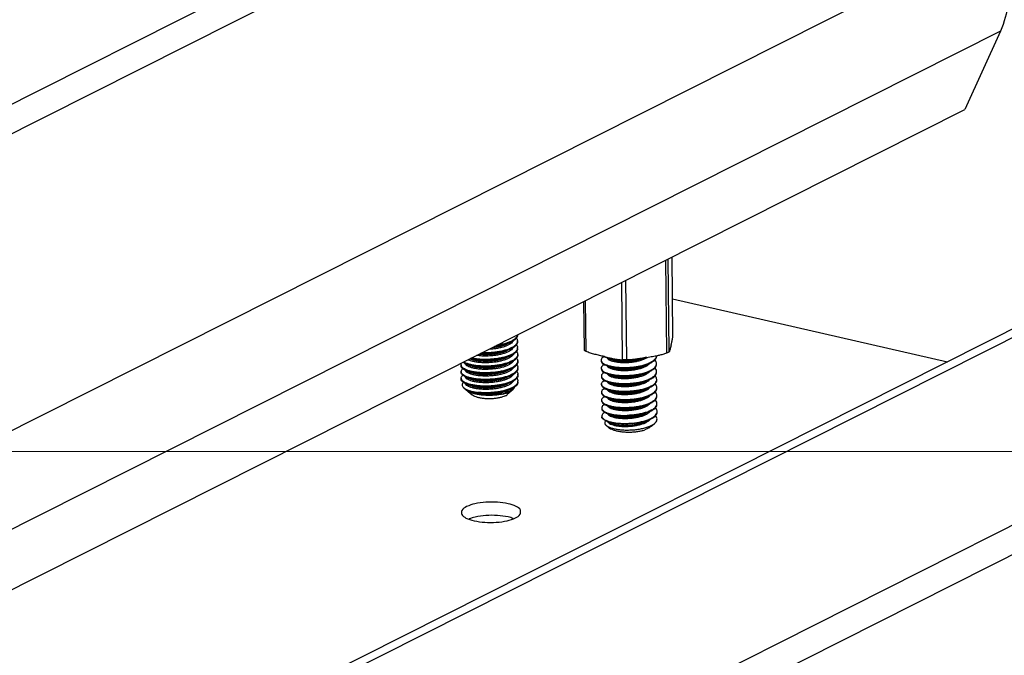
# Model space of a CAD drawing. Units: millimetres. Extents: x 4171 to 5428, y 1198 to 2071.
# Drawn here: x 5130 to 5168, y 1847 to 1872 of the extents above; entities that cross this region are included whole.
import ezdxf

# ---------------------------------------------------------------- set-up
doc = ezdxf.new("R2010")
doc.units = ezdxf.units.MM
doc.layers.add('from', color=7, linetype='Continuous', lineweight=13)
doc.styles.add('ROMAND', font='romand.shx', dxfattribs={"width": 0.75, "bigfont": 'gbcbig.shx'})
doc.dimstyles.new('YanXiu', dxfattribs={"dimtxt": 2.5, "dimasz": 2.2, "dimexe": 1, "dimexo": 0, "dimgap": 0.66, "dimtad": 0, "dimzin": 9, "dimdsep": 46, "dimtxsty": 'ROMAND', "dimblk": 'CLOSEDBLANK', "dimcen": 0, "dimclrd": 30, "dimclre": 30, "dimclrt": 7, "dimazin": 2, "dimtfac": 1, "dimtofl": 0, "dimtmove": 0, "dimatfit": 3, "dimldrblk": 'CLOSEDBLANK', "dimfxl": 0, "dimlwd": 5, "dimlwe": 5, "dimarcsym": 0})

# ---------------------------------------------------------------- blocks, each defined once
blk = doc.blocks.new('_ClosedBlank')
at = {"color": 0, "linetype": 'ByBlock', "lineweight": -2}
for p, q in [((-1, 0.167), (0, 0)), ((-1, 0.167), (-1, -0.167)), ((0, 0), (-1, -0.167))]:
    blk.add_line(p, q, dxfattribs=at)
blk = doc.blocks.new('A$C0DBB56B4')
at = {"color": 3, "linetype": 'Continuous'}
for p, q in [((464.186, 210.715), (311.78, 133.901)), ((314.575, 133.237), (462.701, 207.894)), ((435.765, 173.375), (276.257, 92.981)), ((433.336, 165.193), (286.172, 91.02)), ((433.336, 165.193), (430.816, 159.672)), ((288.785, 88.088), (430.816, 159.672)), ((452.158, 152.652), (277.611, 64.679)), ((277.757, 51.53), (452.304, 139.503)), ((276.273, 48.709), (450.819, 136.682))]:
    blk.add_line(p, q, dxfattribs=at)
at = {"color": 7, "linetype": 'Continuous'}
for p, q in [((451.337, 152.84), (276.79, 64.867)), ((410.237, 143.654), (410.175, 149.269)), ((410.238, 143.667), (410.176, 149.27)), ((409.806, 142.499), (409.734, 149.047)), ((409.977, 142.585), (409.905, 149.133)), ((406.687, 142.021), (406.626, 147.481)), ((406.986, 142.015), (406.924, 147.63)), ((403.998, 142.693), (403.959, 146.136)), ((404.126, 142.606), (404.087, 146.201)), ((410.209, 146.316), (429.598, 141.884)), ((410.238, 143.667), (410.237, 143.654)), ((399.286, 143.284), (399.286, 143.342)), ((399.292, 142.814), (399.291, 142.873)), ((399.297, 142.344), (399.296, 142.403)), ((409.078, 142.307), (409.078, 142.269)), ((395.304, 141.654), (395.305, 141.596)), ((395.669, 141.72), (395.88, 141.634)), ((399.302, 141.875), (399.301, 141.934)), ((405.181, 141.991), (405.181, 141.944)), ((405.56, 142.17), (405.814, 142.061)), ((405.566, 141.606), (405.82, 141.498)), ((406.625, 142.023), (406.687, 142.021)), ((407.061, 142.015), (406.986, 142.015)), ((408.255, 141.601), (408.569, 141.744)), ((408.569, 141.744), (408.73, 141.827)), ((395.309, 141.185), (395.31, 141.126)), ((395.675, 141.25), (395.885, 141.164)), ((399.307, 141.405), (399.307, 141.464)), ((399.312, 140.936), (399.312, 140.994)), ((405.187, 141.428), (405.188, 141.381)), ((405.573, 141.043), (405.826, 140.934)), ((408.262, 141.038), (408.575, 141.18)), ((408.575, 141.18), (408.737, 141.263)), ((395.315, 140.715), (395.315, 140.657)), ((395.68, 140.78), (395.89, 140.694)), ((395.685, 140.311), (395.895, 140.225)), ((399.318, 140.466), (399.317, 140.525)), ((405.193, 140.864), (405.194, 140.817)), ((405.2, 140.301), (405.2, 140.254)), ((405.579, 140.479), (405.833, 140.371)), ((408.268, 140.474), (408.582, 140.617)), ((408.582, 140.617), (408.743, 140.7)), ((395.496, 140.05), (396.09, 139.543)), ((395.883, 139.762), (395.794, 139.806)), ((398.967, 139.929), (398.566, 139.57)), ((405.206, 139.737), (405.207, 139.69)), ((405.585, 139.916), (405.839, 139.807)), ((408.274, 139.911), (408.588, 140.053)), ((408.28, 139.347), (408.594, 139.49)), ((408.588, 140.053), (408.749, 140.136)), ((408.594, 139.49), (408.755, 139.573)), ((405.212, 139.174), (405.213, 139.127)), ((405.591, 139.352), (405.845, 139.244)), ((408.287, 138.784), (408.6, 138.926)), ((408.6, 138.926), (408.762, 139.009)), ((405.218, 138.61), (405.219, 138.563)), ((405.598, 138.789), (405.851, 138.68)), ((405.604, 138.225), (405.858, 138.117)), ((408.293, 138.22), (408.607, 138.363)), ((408.607, 138.363), (408.768, 138.446)), ((405.225, 138.047), (405.225, 138)), ((405.61, 137.662), (405.864, 137.553)), ((408.299, 137.657), (408.613, 137.799)), ((408.774, 137.882), (408.613, 137.799)), ((408.772, 137.375), (408.967, 137.549)), ((405.694, 137.253), (405.53, 137.393)), ((408.358, 137.117), (408.263, 137.076))]:
    blk.add_line(p, q, dxfattribs=at)
for centre, radius, start, end in [((398.997, 143.807), 0.283, 349.64342, 354.01612), ((398.988, 142.869), 0.303, 346.16087, 349.60129), ((398.984, 142.87), 0.307, 349.60377, 0.51418), ((408.775, 142.312), 0.302, 348.19132, 351.96466), ((408.769, 142.313), 0.309, 351.97157, 358.93902), ((396.082, 142.775), 1.132, 242.14542, 242.46131), ((405.388, 141.999), 0.206, 194.82224, 203.16529), ((405.879, 143.128), 1.005, 241.67835, 241.95025), ((405.9, 143.168), 1.051, 241.95253, 242.51206), ((405.967, 143.299), 1.198, 242.58386, 246.88694), ((406.809, 147.588), 5.596, 268.11189, 272.5931), ((406.785, 151.4), 9.38, 269.39902, 269.68317), ((407.022, 151.643), 9.629, 268.00722, 269.78671), ((407.308, 154.035), 12.024, 268.19477, 268.4658), ((407.771, 143.203), 1.213, 300.22295, 301.67085), ((407.84, 143.091), 1.081, 301.6681, 303.43178), ((408.192, 142.101), 0.531, 316.56609, 318.1894), ((407.951, 143.205), 1.542, 299.5844, 300.33282), ((407.992, 143.09), 1.463, 300.3273, 301.37382), ((408.789, 141.748), 0.295, 352.62347, 0.9665), ((408.799, 141.747), 0.285, 352.03199, 352.57038), ((395.53, 141.193), 0.221, 197.06727, 202.54692), ((399.005, 141.46), 0.301, 349.56947, 0.70256), ((399.014, 141.459), 0.292, 348.64019, 349.52389), ((405.394, 141.435), 0.206, 194.82224, 203.16529), ((408.192, 141.542), 0.538, 316.61545, 318.94037), ((407.957, 142.642), 1.542, 299.5844, 300.33282), ((407.998, 142.526), 1.463, 300.3273, 301.37382), ((408.795, 141.184), 0.295, 352.62347, 0.9665), ((408.805, 141.183), 0.285, 352.03199, 352.57038), ((399.007, 140.523), 0.31, 344.57873, 349.58924), ((399.009, 140.523), 0.308, 349.56558, 0.40693), ((405.399, 140.871), 0.205, 194.82582, 202.95009), ((405.406, 140.308), 0.206, 194.82224, 203.16529), ((408.175, 141.001), 0.57, 316.52266, 318.21553), ((408.195, 140.984), 0.544, 318.21716, 319.21068), ((407.964, 142.078), 1.542, 299.58353, 300.33281), ((407.97, 141.515), 1.542, 299.5844, 300.33282), ((408.009, 141.955), 1.454, 300.328, 301.35421), ((396.427, 140.835), 1.21, 243.09576, 243.99714), ((405.413, 139.745), 0.206, 194.82224, 203.16529), ((408.156, 140.464), 0.607, 314.91793, 316.55477), ((408.196, 140.426), 0.551, 316.55438, 318.35337), ((408.213, 139.852), 0.536, 316.48551, 318.00446), ((407.976, 140.951), 1.542, 299.5844, 300.33282), ((408.01, 141.399), 1.463, 300.3273, 301.37382), ((408.017, 140.836), 1.463, 300.3273, 301.37382), ((408.807, 140.057), 0.295, 352.62347, 0.9665), ((408.817, 140.056), 0.285, 352.03199, 352.57038), ((408.814, 139.494), 0.295, 352.62347, 0.9665), ((405.419, 139.181), 0.206, 194.82224, 203.16529), ((408.223, 139.284), 0.531, 316.56609, 318.1894), ((407.982, 140.388), 1.542, 299.5844, 300.33282), ((408.023, 140.272), 1.463, 300.3273, 301.37382), ((408.824, 139.493), 0.285, 352.03199, 352.57038), ((408.83, 138.93), 0.285, 351.9818, 353.39273), ((408.822, 138.93), 0.293, 353.44089, 1.01279), ((405.398, 138.61), 0.179, 194.85143, 196.31198), ((406.139, 139.708), 1.53, 247.7266, 248.35433), ((408.229, 138.72), 0.531, 316.56449, 318.20628), ((407.991, 139.82), 1.538, 299.57526, 300.33273), ((408.029, 139.709), 1.463, 300.3273, 301.37382), ((408.836, 138.366), 0.285, 352.03199, 352.57038), ((408.826, 138.367), 0.295, 352.62347, 0.9665), ((405.433, 138.055), 0.209, 194.89388, 203.73567), ((408.235, 138.157), 0.531, 316.53826, 318.10207), ((407.979, 138.859), 1.648, 295.97386, 298.18319), ((407.995, 139.26), 1.542, 299.58419, 300.33282), ((408.035, 139.145), 1.463, 300.3273, 301.37382)]:
    blk.add_arc(centre, radius, start, end, dxfattribs=at)
at = {"color": 3, "linetype": 'Continuous'}
for points, start_tangent, end_tangent in [([(433.693, 170.552), (433.956, 168.98), (433.866, 167.133), (433.336, 165.193)], (0.275648, -0.961259), (-0.371609, -0.928389)), ([(397.057, 131.037), (396.295, 130.927), (395.875, 130.797)], (-0.997541, -0.070083), (-0.93244, -0.361324)), ([(398.628, 130.935), (397.877, 131.04), (397.057, 131.037)], (-0.974851, 0.222859), (-0.997541, -0.070083)), ([(398.976, 130.833), (398.628, 130.935)], (-0.937784, 0.34722), (-0.974851, 0.222859))]:
    blk.add_spline(points, degree=3, dxfattribs=dict(at, start_tangent=start_tangent, end_tangent=end_tangent))
at = {"color": 7, "linetype": 'Continuous'}
for points, start_tangent, end_tangent in [([(399.276, 143.756), (399.23, 143.639), (399.125, 143.512), (398.965, 143.393), (398.755, 143.284), (398.501, 143.189), (398.211, 143.11), (397.894, 143.048), (397.81, 143.035)], (-0.179391, -0.983778), (-0.989964, -0.141317)), ([(399.281, 143.753), (399.279, 143.715), (399.234, 143.584), (399.207, 143.543)], (0.015477, -0.99988), (-0.589115, -0.808049)), ([(410.108, 143.049), (410.127, 143.125), (410.144, 143.198), (410.161, 143.267), (410.176, 143.332), (410.189, 143.393), (410.201, 143.452), (410.213, 143.514), (410.225, 143.581), (410.237, 143.654)], (0.236216, 0.971701), (0.154243, 0.988033)), ([(399.28, 143.285), (399.261, 143.22), (399.178, 143.091), (399.038, 142.969), (398.847, 142.855), (398.608, 142.754), (398.331, 142.668), (398.022, 142.599), (397.691, 142.549), (397.349, 142.519), (397.004, 142.51), (396.777, 142.514)], (-0.184846, -0.982767), (-0.999113, 0.042101)), ([(398.706, 143.096), (398.513, 143.002), (398.28, 142.919), (398.019, 142.851), (397.738, 142.8), (397.439, 142.766), (397.252, 142.753)], (-0.864942, -0.501871), (-0.998931, -0.046217)), ([(397.523, 142.892), (397.774, 142.924), (398.046, 142.975), (398.297, 143.042), (398.518, 143.123), (398.539, 143.132)], (0.994901, 0.100854), (0.917053, 0.398766)), ([(398.747, 143.222), (398.509, 143.133), (398.219, 143.053), (397.902, 142.99), (397.654, 142.957)], (-0.917113, -0.398627), (-0.993698, -0.112095)), ([(398.971, 143.334), (398.956, 143.31), (398.854, 143.2), (398.706, 143.096)], (-0.504629, -0.863336), (-0.864942, -0.501871)), ([(399.207, 143.543), (399.13, 143.458), (398.971, 143.338), (398.762, 143.229), (398.747, 143.222)], (-0.589115, -0.808049), (-0.917113, -0.398627)), ([(399.214, 143.076), (399.179, 143.032), (399.039, 142.91), (398.847, 142.797), (398.753, 142.753)], (-0.586629, -0.809856), (-0.91705, -0.398772)), ([(399.207, 143.55), (399.25, 143.482), (399.285, 143.351), (399.286, 143.342)], (0.60643, -0.795137), (0.008718, -0.999962)), ([(399.212, 143.081), (399.229, 143.058), (399.285, 142.928), (399.291, 142.873)], (0.606397, -0.795162), (0.009133, -0.999958)), ([(399.286, 143.284), (399.262, 143.161), (399.214, 143.076)], (0.008718, -0.999962), (-0.586629, -0.809856)), ([(399.286, 143.342), (399.28, 143.285)], (0.008718, -0.999962), (-0.184846, -0.982767)), ([(410.108, 143.049), (410.089, 142.972), (410.072, 142.899), (410.055, 142.833), (410.04, 142.776), (410.027, 142.727), (410.015, 142.685), (410.002, 142.647), (409.99, 142.613), (409.977, 142.585)], (-0.236216, -0.971701), (-0.460449, -0.887686)), ([(399.291, 142.347), (399.254, 142.243), (399.154, 142.116), (398.999, 141.996), (398.793, 141.886), (398.543, 141.789), (398.255, 141.707), (397.939, 141.644), (397.604, 141.599), (397.26, 141.575), (396.916, 141.571), (396.585, 141.588), (396.274, 141.623), (395.994, 141.677), (395.753, 141.746), (395.558, 141.829), (395.493, 141.866)], (-0.181992, -0.9833), (-0.847757, 0.530385)), ([(398.758, 142.283), (398.704, 142.26), (398.439, 142.169), (398.141, 142.094), (397.817, 142.037), (397.477, 141.999), (397.132, 141.982), (396.792, 141.986), (396.467, 142.009), (396.166, 142.051), (395.949, 142.098)], (-0.917251, -0.39831), (-0.96976, 0.244062)), ([(399.282, 142.797), (399.219, 142.667), (399.1, 142.542), (398.926, 142.425), (398.703, 142.319), (398.439, 142.227), (398.14, 142.152), (397.816, 142.095), (397.477, 142.058), (397.132, 142.041), (396.791, 142.045), (396.466, 142.068), (396.165, 142.11), (396.03, 142.137)], (-0.239263, -0.970955), (-0.976269, 0.216562)), ([(398.711, 142.627), (398.519, 142.533), (398.287, 142.45), (398.025, 142.382), (397.744, 142.331), (397.45, 142.297), (397.15, 142.28), (396.854, 142.281), (396.572, 142.3), (396.395, 142.322)], (-0.864942, -0.501871), (-0.989254, 0.146208)), ([(396.581, 142.417), (396.839, 142.4), (397.137, 142.398), (397.443, 142.414), (397.742, 142.449), (398.023, 142.5), (398.284, 142.567), (398.517, 142.65), (398.545, 142.662)], (0.995328, -0.096552), (0.917074, 0.398718)), ([(398.753, 142.753), (398.609, 142.696), (398.331, 142.61), (398.023, 142.541), (397.692, 142.491), (397.349, 142.461), (397.005, 142.451), (396.668, 142.462)], (-0.91705, -0.398772), (-0.998031, 0.062727)), ([(398.98, 142.87), (398.963, 142.844), (398.861, 142.731), (398.711, 142.627)], (-0.488745, -0.872427), (-0.864942, -0.501871)), ([(398.985, 142.4), (398.968, 142.373), (398.865, 142.261), (398.716, 142.157)], (-0.489609, -0.871942), (-0.864942, -0.501871)), ([(399.217, 142.604), (399.1, 142.483), (398.926, 142.366), (398.758, 142.283)], (-0.588099, -0.808789), (-0.917251, -0.39831)), ([(399.291, 142.814), (399.282, 142.738), (399.22, 142.608), (399.217, 142.604)], (0.009133, -0.999958), (-0.588099, -0.808789)), ([(399.22, 142.607), (399.277, 142.505), (399.296, 142.403)], (0.600054, -0.79996), (0.015796, -0.999875)), ([(399.297, 142.344), (399.296, 142.315), (399.254, 142.184), (399.222, 142.134)], (0.015796, -0.999875), (-0.589229, -0.807966)), ([(399.296, 142.403), (399.295, 142.374), (399.291, 142.347)], (0.015796, -0.999875), (-0.181992, -0.9833)), ([(404.126, 142.606), (404.079, 142.629), (404.041, 142.651), (404.014, 142.67), (404, 142.686), (403.998, 142.694)], (-0.913723, 0.406337), (-0.039796, 0.999208)), ([(405.407, 142.243), (405.072, 142.32), (404.74, 142.401), (404.42, 142.494), (404.126, 142.606)], (-0.974851, 0.222859), (-0.913723, 0.406337)), ([(408.397, 142.186), (408.603, 142.222), (408.801, 142.256), (408.984, 142.289), (409.144, 142.32), (409.285, 142.35), (409.415, 142.381), (409.545, 142.415), (409.675, 142.454), (409.806, 142.499)], (0.985619, 0.168984), (0.93804, 0.346528)), ([(408.753, 141.841), (408.907, 141.953), (409.024, 142.087), (409.075, 142.227), (409.078, 142.269)], (0.853721, 0.520731), (-0.016016, 0.999872)), ([(409.977, 142.585), (409.965, 142.573), (409.941, 142.558), (409.906, 142.54), (409.861, 142.52), (409.806, 142.499)], (-0.460449, -0.887686), (-0.93804, -0.346528)), ([(395.305, 141.654), (395.317, 141.727), (395.368, 141.811)], (-0.002497, 0.999997), (0.6486, 0.76113)), ([(395.313, 141.6), (395.308, 141.621), (395.305, 141.654)], (-0.290209, 0.956963), (-0.002497, 0.999997)), ([(395.329, 141.504), (395.308, 141.562), (395.305, 141.596)], (-0.458056, 0.888923), (-0.002865, 0.999996)), ([(395.357, 141.518), (395.313, 141.6)], (-0.612541, 0.790439), (-0.290209, 0.956963)), ([(399.296, 141.876), (399.28, 141.82), (399.201, 141.691), (399.065, 141.568), (398.877, 141.454), (398.642, 141.352), (398.366, 141.265), (398.059, 141.195), (397.73, 141.143), (397.388, 141.112), (397.043, 141.101), (396.706, 141.11), (396.387, 141.139), (396.095, 141.186), (395.839, 141.25), (395.627, 141.329), (395.464, 141.419), (395.383, 141.487)], (-0.18395, -0.982936), (-0.692214, 0.721692)), ([(395.553, 141.774), (395.443, 141.842)], (-0.884129, 0.467242), (-0.800452, 0.599396)), ([(395.669, 141.719), (395.558, 141.771)], (-0.925829, 0.377943), (-0.886692, 0.462361)), ([(395.618, 141.688), (395.58, 141.759)], (-0.620077, 0.784541), (-0.288302, 0.95754)), ([(398.721, 141.687), (398.525, 141.591), (398.287, 141.507), (398.019, 141.439), (397.732, 141.388), (397.429, 141.355), (397.121, 141.34), (396.82, 141.344), (396.537, 141.366), (396.278, 141.404), (396.048, 141.458), (395.859, 141.525), (395.714, 141.602), (395.618, 141.688)], (-0.864942, -0.501871), (-0.620077, 0.784541)), ([(398.763, 141.813), (398.543, 141.73), (398.256, 141.649), (397.94, 141.585), (397.605, 141.541), (397.26, 141.516), (396.917, 141.513), (396.585, 141.529), (396.275, 141.565), (395.995, 141.618), (395.754, 141.688), (395.669, 141.719)], (-0.917062, -0.398745), (-0.925829, 0.377943)), ([(398.716, 142.157), (398.524, 142.063), (398.295, 141.981), (398.036, 141.913), (397.755, 141.862), (397.457, 141.827), (397.153, 141.81), (396.857, 141.812), (396.573, 141.831), (396.308, 141.867), (396.074, 141.919), (395.88, 141.983), (395.798, 142.02)], (-0.864942, -0.501871), (-0.89409, 0.447886)), ([(395.88, 141.634), (395.884, 141.632), (396.078, 141.567), (396.312, 141.516), (396.577, 141.479), (396.86, 141.46), (397.157, 141.459), (397.461, 141.476), (397.759, 141.51), (398.04, 141.562), (398.299, 141.629), (398.528, 141.711), (398.555, 141.723)], (0.925634, -0.37842), (0.917072, 0.398722)), ([(395.923, 142.084), (396.083, 142.034), (396.314, 141.984), (396.576, 141.949), (396.858, 141.93), (397.154, 141.929), (397.454, 141.945), (397.748, 141.979), (398.029, 142.03), (398.291, 142.098), (398.523, 142.181), (398.55, 142.192)], (0.93877, -0.344545), (0.917069, 0.398727)), ([(398.987, 141.927), (398.972, 141.902), (398.87, 141.791), (398.721, 141.687)], (-0.500906, -0.865502), (-0.864942, -0.501871)), ([(399.222, 142.134), (399.154, 142.057), (398.999, 141.937), (398.794, 141.827), (398.763, 141.813)], (-0.589229, -0.807966), (-0.917062, -0.398745)), ([(399.23, 141.668), (399.202, 141.632), (399.066, 141.509), (398.877, 141.395), (398.768, 141.344)], (-0.584019, -0.81174), (-0.917084, -0.398694)), ([(399.223, 142.142), (399.261, 142.082), (399.301, 141.951), (399.301, 141.934)], (0.606868, -0.794803), (0.007147, -0.999974)), ([(399.227, 141.673), (399.236, 141.661), (399.298, 141.533), (399.306, 141.464)], (0.606573, -0.795028), (0.011708, -0.999931)), ([(399.302, 141.875), (399.281, 141.761), (399.23, 141.668)], (0.007147, -0.999974), (-0.584019, -0.81174)), ([(399.301, 141.934), (399.296, 141.876)], (0.007147, -0.999974), (-0.18395, -0.982936)), ([(405.383, 142.25), (405.353, 142.232), (405.236, 142.13), (405.184, 142.024), (405.181, 141.991)], (-0.857009, -0.515302), (0.024084, -0.99971)), ([(405.181, 141.991), (405.188, 141.946)], (0.024084, -0.99971), (0.25578, -0.966735)), ([(405.182, 141.944), (405.198, 141.87), (405.278, 141.767), (405.421, 141.672), (405.503, 141.634)], (0.024084, -0.99971), (0.919218, -0.393749)), ([(405.395, 141.691), (405.359, 141.668), (405.242, 141.567), (405.19, 141.461), (405.188, 141.428)], (-0.86123, -0.508215), (0.024084, -0.99971)), ([(405.198, 141.917), (405.278, 141.814), (405.421, 141.719), (405.519, 141.673)], (0.393525, -0.919314), (0.924463, -0.381272)), ([(405.407, 142.243), (405.743, 142.166), (406.074, 142.096), (406.395, 142.043), (406.625, 142.023)], (0.974851, -0.222859), (0.999154, -0.041128)), ([(405.496, 142.197), (405.616, 142.152), (405.869, 142.083), (406.164, 142.032), (406.492, 142.001), (406.624, 141.995)], (0.919218, -0.393749), (0.999435, -0.033608)), ([(405.503, 141.634), (405.623, 141.588), (405.875, 141.519), (406.171, 141.468), (406.499, 141.438), (406.848, 141.429), (407.207, 141.442), (407.564, 141.479), (407.905, 141.537), (408.221, 141.616), (408.499, 141.714), (408.569, 141.744)], (0.919218, -0.393749), (0.910585, 0.413321)), ([(405.519, 141.673), (405.622, 141.635), (405.875, 141.566), (406.17, 141.515), (406.498, 141.485), (406.848, 141.476), (407.207, 141.489), (407.563, 141.525), (407.905, 141.584), (408.22, 141.663), (408.498, 141.761), (408.55, 141.783)], (0.924463, -0.381272), (0.914507, 0.404569)), ([(405.592, 142.156), (405.594, 142.151), (405.668, 142.068), (405.798, 141.992), (405.98, 141.927), (406.206, 141.877), (406.468, 141.843), (406.756, 141.829), (407.059, 141.834), (407.364, 141.861), (407.66, 141.908), (407.935, 141.974), (408.179, 142.057), (408.381, 142.155)], (0.40454, -0.91452), (0.863951, 0.503576)), ([(405.6, 141.589), (405.655, 141.521), (405.774, 141.443), (405.946, 141.375), (406.164, 141.322), (406.42, 141.285), (406.704, 141.266), (407.004, 141.268), (407.31, 141.29), (407.608, 141.333), (407.888, 141.396), (408.139, 141.476), (408.351, 141.571), (408.515, 141.679), (408.577, 141.736)], (0.435318, -0.900277), (0.687416, 0.726264)), ([(405.814, 142.061), (405.979, 142.004), (406.205, 141.953), (406.468, 141.92), (406.756, 141.906), (407.058, 141.911), (407.363, 141.938), (407.659, 141.985), (407.934, 142.051), (408.178, 142.134), (408.235, 142.158)], (0.918588, -0.395216), (0.913863, 0.406022)), ([(405.82, 141.498), (405.945, 141.452), (406.163, 141.399), (406.419, 141.362), (406.703, 141.343), (407.003, 141.345), (407.309, 141.367), (407.607, 141.41), (407.887, 141.472), (408.138, 141.553), (408.255, 141.601)], (0.918632, -0.395115), (0.909889, 0.414852)), ([(406.929, 142.017), (406.926, 142.017), (406.863, 142.019), (406.801, 142.02), (406.742, 142.021), (406.733, 142.021)], (-0.999539, 0.030373), (-0.999979, 0.006509)), ([(408.397, 142.186), (408.189, 142.151), (407.996, 142.118), (407.821, 142.09), (407.664, 142.066), (407.521, 142.047), (407.386, 142.032), (407.253, 142.021), (407.119, 142.015), (407.061, 142.014)], (-0.985619, -0.168984), (-0.999992, -0.003973)), ([(407.062, 141.998), (407.201, 142.006), (407.558, 142.042), (407.899, 142.1), (407.921, 142.105)], (0.998989, 0.044961), (0.97783, 0.209399)), ([(408.55, 141.783), (408.712, 141.864)], (0.914507, 0.404569), (0.869613, 0.493734)), ([(409.071, 142.25), (409.013, 142.119), (408.898, 141.992), (408.73, 141.874)], (-0.204754, -0.978813), (-0.86309, -0.505051)), ([(408.736, 141.31), (408.913, 141.436), (409.029, 141.571), (409.081, 141.707)], (0.86309, 0.505051), (0.138614, 0.990346)), ([(408.76, 141.277), (408.914, 141.389), (409.03, 141.524), (409.082, 141.663), (409.084, 141.706)], (0.853721, 0.520731), (-0.016016, 0.999872)), ([(409.084, 141.753), (409.067, 141.85), (408.986, 141.986), (408.961, 142.014)], (-0.016016, 0.999872), (-0.691252, 0.722614)), ([(395.31, 141.185), (395.311, 141.213), (395.356, 141.318), (395.428, 141.395)], (-0.02116, 0.999776), (0.763543, 0.645757)), ([(395.319, 141.128), (395.31, 141.185)], (-0.293462, 0.955971), (-0.02116, 0.999776)), ([(395.568, 140.832), (395.563, 140.835), (395.422, 140.928), (395.337, 141.028), (395.31, 141.126)], (-0.886106, 0.463482), (-0.015563, 0.999879)), ([(395.315, 140.715), (395.335, 140.805), (395.414, 140.908), (395.43, 140.923)], (-0.002034, 0.999998), (0.757034, 0.653376)), ([(399.307, 140.937), (399.28, 140.856), (399.19, 140.728), (399.044, 140.606), (398.846, 140.494), (398.603, 140.395), (398.322, 140.311), (398.011, 140.245), (397.679, 140.197), (397.336, 140.169), (396.993, 140.162), (396.659, 140.175), (396.344, 140.207), (396.058, 140.257), (395.81, 140.324), (395.606, 140.404), (395.453, 140.496), (395.355, 140.595), (395.324, 140.66)], (-0.185247, -0.982692), (-0.299127, 0.954213)), ([(399.301, 141.401), (399.244, 141.271), (399.13, 141.146), (398.962, 141.028), (398.745, 140.921), (398.485, 140.828), (398.19, 140.751), (397.869, 140.692), (397.532, 140.653), (397.187, 140.633), (396.846, 140.634), (396.519, 140.655), (396.216, 140.695), (395.945, 140.753), (395.714, 140.825), (395.531, 140.911), (395.4, 141.006), (395.326, 141.108)], (-0.196977, -0.980408), (-0.383458, 0.923558)), ([(395.358, 141.459), (395.329, 141.504)], (-0.612541, 0.790439), (-0.458056, 0.888923)), ([(395.383, 141.487), (395.357, 141.518)], (-0.692214, 0.721692), (-0.612541, 0.790439)), ([(395.56, 141.303), (395.465, 141.36), (395.358, 141.459)], (-0.88538, 0.464867), (-0.612541, 0.790439)), ([(395.675, 141.25), (395.627, 141.27), (395.56, 141.303)], (-0.925618, 0.378459), (-0.88538, 0.464867)), ([(398.726, 141.218), (398.535, 141.124), (398.305, 141.042), (398.044, 140.974), (397.763, 140.922), (397.468, 140.888), (397.168, 140.871), (396.873, 140.873), (396.59, 140.891), (396.326, 140.927), (396.093, 140.978), (395.899, 141.041), (395.745, 141.116), (395.639, 141.2), (395.585, 141.289), (395.583, 141.294)], (-0.864942, -0.501871), (-0.248041, 0.96875)), ([(398.768, 141.344), (398.642, 141.293), (398.367, 141.206), (398.06, 141.136), (397.731, 141.085), (397.388, 141.053), (397.044, 141.042), (396.707, 141.051), (396.387, 141.08), (396.096, 141.128), (395.84, 141.192), (395.675, 141.25)], (-0.917084, -0.398694), (-0.925618, 0.378459)), ([(398.773, 140.874), (398.524, 140.781), (398.235, 140.702), (397.919, 140.641), (397.585, 140.599), (397.243, 140.576), (396.903, 140.574), (396.575, 140.592), (396.268, 140.628), (395.992, 140.682), (395.754, 140.752), (395.68, 140.78)], (-0.91716, -0.398519), (-0.925877, 0.377826)), ([(395.885, 141.164), (396.052, 141.107), (396.281, 141.053), (396.541, 141.014), (396.824, 140.992), (397.124, 140.988), (397.433, 141.003), (397.736, 141.037), (398.023, 141.087), (398.291, 141.156), (398.529, 141.24), (398.56, 141.253)], (0.92556, -0.378601), (0.917084, 0.398695)), ([(398.995, 141.462), (398.979, 141.435), (398.876, 141.322), (398.726, 141.218)], (-0.487458, -0.873147), (-0.864942, -0.501871)), ([(398.997, 140.987), (398.983, 140.963), (398.881, 140.852), (398.732, 140.748)], (-0.502572, -0.864535), (-0.864942, -0.501871)), ([(399.233, 141.195), (399.148, 141.102), (398.987, 140.984), (398.777, 140.876), (398.773, 140.874)], (-0.588364, -0.808596), (-0.91716, -0.398519)), ([(399.307, 141.405), (399.304, 141.357), (399.254, 141.227), (399.233, 141.195)], (0.014189, -0.999899), (-0.588364, -0.808596)), ([(399.234, 141.201), (399.284, 141.117), (399.312, 140.994)], (0.605856, -0.795574), (0.013244, -0.999912)), ([(399.312, 140.936), (399.297, 140.838), (399.239, 140.727)], (0.006567, -0.999978), (-0.588467, -0.808521)), ([(399.312, 140.994), (399.312, 140.987), (399.307, 140.937)], (0.013244, -0.999912), (-0.185247, -0.982692)), ([(405.188, 141.428), (405.194, 141.382)], (0.024084, -0.99971), (0.25578, -0.966735)), ([(405.188, 141.381), (405.205, 141.307), (405.285, 141.204), (405.428, 141.109), (405.509, 141.07)], (0.024084, -0.99971), (0.919218, -0.393749)), ([(405.402, 141.127), (405.365, 141.105), (405.248, 141.003), (405.196, 140.897), (405.194, 140.864)], (-0.861232, -0.508212), (0.023748, -0.999718)), ([(405.204, 141.354), (405.284, 141.251), (405.427, 141.156), (405.525, 141.11)], (0.393525, -0.919314), (0.924463, -0.381272)), ([(405.509, 141.07), (405.629, 141.025), (405.881, 140.956), (406.177, 140.905), (406.505, 140.874), (406.854, 140.865), (407.214, 140.879), (407.57, 140.915), (407.912, 140.973), (408.227, 141.052), (408.505, 141.15), (408.575, 141.18)], (0.919218, -0.393749), (0.910585, 0.413321)), ([(405.525, 141.11), (405.628, 141.072), (405.881, 141.003), (406.176, 140.952), (406.504, 140.921), (406.854, 140.912), (407.213, 140.926), (407.569, 140.962), (407.911, 141.02), (408.227, 141.099), (408.505, 141.197), (408.556, 141.219)], (0.924463, -0.381272), (0.914507, 0.404569)), ([(405.608, 141.022), (405.644, 140.973), (405.752, 140.894), (405.913, 140.824), (406.123, 140.768), (406.372, 140.727), (406.651, 140.705), (406.949, 140.703), (407.255, 140.721), (407.556, 140.76), (407.841, 140.818), (408.098, 140.895), (408.318, 140.987), (408.492, 141.093), (408.583, 141.173)], (0.467606, -0.883937), (0.686724, 0.726918)), ([(405.826, 140.934), (405.913, 140.901), (406.122, 140.845), (406.371, 140.804), (406.65, 140.782), (406.949, 140.779), (407.254, 140.798), (407.555, 140.836), (407.84, 140.895), (408.097, 140.972), (408.262, 141.038)], (0.918651, -0.39507), (0.909793, 0.415063)), ([(408.556, 141.219), (408.719, 141.3)], (0.914507, 0.404569), (0.869613, 0.493734)), ([(408.742, 140.747), (408.919, 140.873), (409.036, 141.007), (409.087, 141.144)], (0.86309, 0.505051), (0.138614, 0.990346)), ([(408.765, 140.713), (408.891, 140.801), (408.999, 140.908), (409.066, 141.02), (409.091, 141.133), (409.091, 141.142)], (0.853906, 0.520428), (-0.012698, 0.999919)), ([(409.09, 141.189), (409.073, 141.286), (408.993, 141.423), (408.967, 141.451)], (-0.016016, 0.999872), (-0.691252, 0.722614)), ([(409.096, 140.626), (409.077, 140.729), (409.014, 140.84), (408.976, 140.885)], (-0.012698, 0.999919), (-0.68842, 0.725312)), ([(395.324, 140.66), (395.315, 140.7), (395.315, 140.715)], (-0.299127, 0.954213), (-0.002034, 0.999998)), ([(395.572, 140.363), (395.508, 140.4), (395.388, 140.496), (395.325, 140.598), (395.316, 140.657)], (-0.885442, 0.46475), (-0.014491, 0.999895)), ([(395.457, 140.441), (395.398, 140.357), (395.376, 140.259), (395.402, 140.162), (395.477, 140.067), (395.496, 140.05)], (-0.683842, -0.72963), (0.759625, -0.650361)), ([(395.68, 140.78), (395.568, 140.832)], (-0.925877, 0.377826), (-0.886106, 0.463482)), ([(395.685, 140.311), (395.681, 140.312), (395.572, 140.363)], (-0.925759, 0.378114), (-0.885442, 0.46475)), ([(395.756, 140.643), (395.745, 140.65), (395.642, 140.733), (395.59, 140.821), (395.589, 140.822)], (-0.85795, 0.513732), (-0.262478, 0.964938)), ([(398.737, 140.279), (398.544, 140.184), (398.31, 140.101), (398.047, 140.033), (397.766, 139.982), (397.471, 139.948), (397.169, 139.932), (396.872, 139.934), (396.591, 139.953), (396.331, 139.989), (396.101, 140.039), (395.907, 140.102), (395.755, 140.177), (395.65, 140.261), (395.596, 140.348), (395.594, 140.356)], (-0.864942, -0.501871), (-0.241233, 0.970467)), ([(398.779, 140.405), (398.691, 140.368), (398.423, 140.28), (398.123, 140.207), (397.799, 140.153), (397.46, 140.118), (397.118, 140.103), (396.781, 140.109), (396.46, 140.134), (396.164, 140.177), (395.902, 140.238), (395.685, 140.311)], (-0.917175, -0.398484), (-0.925759, 0.378114)), ([(398.732, 140.748), (398.539, 140.654), (398.309, 140.571), (398.05, 140.504), (397.769, 140.453), (397.47, 140.418), (397.164, 140.401), (396.866, 140.403), (396.584, 140.423), (396.32, 140.459), (396.087, 140.511), (395.894, 140.575), (395.756, 140.643)], (-0.864942, -0.501871), (-0.85795, 0.513732)), ([(395.89, 140.694), (395.903, 140.689), (396.097, 140.626), (396.33, 140.575), (396.594, 140.54), (396.877, 140.521), (397.172, 140.52), (397.472, 140.536), (397.767, 140.571), (398.048, 140.622), (398.309, 140.69), (398.539, 140.772), (398.565, 140.784)], (0.925708, -0.378239), (0.917068, 0.398731)), ([(395.895, 140.225), (395.898, 140.224), (396.09, 140.16), (396.324, 140.108), (396.588, 140.071), (396.87, 140.052), (397.168, 140.05), (397.474, 140.067), (397.773, 140.101), (398.054, 140.153), (398.313, 140.22), (398.543, 140.302), (398.571, 140.314)], (0.925617, -0.378462), (0.917072, 0.398721)), ([(399.006, 140.523), (398.988, 140.494), (398.886, 140.382), (398.737, 140.279)], (-0.48767, -0.873028), (-0.864942, -0.501871)), ([(399.239, 140.727), (399.226, 140.709), (399.098, 140.586), (398.918, 140.471), (398.779, 140.405)], (-0.588467, -0.808521), (-0.917175, -0.398484)), ([(399.318, 140.466), (399.317, 140.449), (399.282, 140.319), (399.189, 140.192), (399.099, 140.113)], (0.014872, -0.999889), (-0.794972, -0.606646)), ([(399.306, 140.44), (399.24, 140.311), (399.116, 140.186), (399.1, 140.173)], (-0.265988, -0.963976), (-0.7932, -0.608961)), ([(399.24, 140.731), (399.26, 140.701), (399.313, 140.572), (399.317, 140.525)], (0.601763, -0.798675), (0.007726, -0.99997)), ([(405.194, 140.864), (405.201, 140.819)], (0.023748, -0.999718), (0.255861, -0.966714)), ([(405.194, 140.817), (405.211, 140.743), (405.291, 140.64), (405.434, 140.545), (405.515, 140.507)], (0.024084, -0.99971), (0.919218, -0.393749)), ([(405.2, 140.301), (405.202, 140.334), (405.255, 140.44), (405.371, 140.541), (405.408, 140.564)], (-0.024084, 0.99971), (0.86123, 0.508215)), ([(405.207, 140.255), (405.2, 140.301)], (-0.25578, 0.966735), (-0.024084, 0.99971)), ([(405.201, 140.254), (405.217, 140.18), (405.297, 140.077), (405.44, 139.982), (405.521, 139.943)], (0.024084, -0.99971), (0.919218, -0.393749)), ([(405.21, 140.791), (405.289, 140.689), (405.433, 140.592), (405.532, 140.546)], (0.390074, -0.920783), (0.924444, -0.381319)), ([(405.538, 139.983), (405.44, 140.029), (405.297, 140.124), (405.217, 140.227)], (-0.924463, 0.381272), (-0.393525, 0.919314)), ([(405.515, 140.507), (405.635, 140.461), (405.888, 140.392), (406.183, 140.341), (406.511, 140.311), (406.861, 140.302), (407.22, 140.315), (407.576, 140.351), (407.918, 140.41), (408.233, 140.489), (408.511, 140.587), (408.582, 140.617)], (0.919218, -0.393749), (0.910585, 0.413321)), ([(405.532, 140.546), (405.636, 140.508), (405.887, 140.439), (406.18, 140.389), (406.512, 140.357), (406.868, 140.349), (407.23, 140.363), (407.582, 140.399), (407.923, 140.458), (408.236, 140.537), (408.512, 140.634), (408.563, 140.656)], (0.924444, -0.381319), (0.914508, 0.404568)), ([(405.614, 140.459), (405.635, 140.427), (405.732, 140.346), (405.883, 140.274), (406.084, 140.214), (406.326, 140.17), (406.6, 140.144), (406.895, 140.138), (407.2, 140.152), (407.503, 140.187), (407.792, 140.241), (408.055, 140.315), (408.284, 140.404), (408.468, 140.508), (408.589, 140.609)], (0.465599, -0.884996), (0.687992, 0.725718)), ([(405.833, 140.371), (405.882, 140.351), (406.083, 140.291), (406.325, 140.247), (406.599, 140.221), (406.894, 140.215), (407.199, 140.229), (407.502, 140.264), (407.791, 140.318), (408.055, 140.391), (408.268, 140.474)], (0.918635, -0.395108), (0.909919, 0.414786)), ([(408.563, 140.656), (408.725, 140.737)], (0.914508, 0.404568), (0.86962, 0.493721)), ([(408.749, 140.183), (408.896, 140.284), (409.005, 140.392), (409.072, 140.503), (409.093, 140.58)], (0.86309, 0.505051), (0.144567, 0.989495)), ([(408.772, 140.15), (408.926, 140.262), (409.042, 140.397), (409.094, 140.536), (409.097, 140.579)], (0.853721, 0.520731), (-0.016016, 0.999872)), ([(409.102, 140.062), (409.085, 140.159), (409.005, 140.296), (408.98, 140.324)], (-0.016016, 0.999872), (-0.691252, 0.722614)), ([(409.093, 140.58), (409.096, 140.616), (409.096, 140.626)], (0.144567, 0.989495), (-0.012698, 0.999919)), ([(395.496, 140.05), (395.6, 139.977), (395.765, 139.896), (395.97, 139.825), (396.209, 139.766), (396.477, 139.721)], (0.759625, -0.650361), (0.991185, -0.132485)), ([(395.88, 139.756), (395.794, 139.806)], (-0.891729, 0.45257), (-0.843427, 0.537245)), ([(398.007, 139.715), (397.701, 139.665), (397.391, 139.632), (397.086, 139.615), (396.797, 139.615), (396.531, 139.63), (396.292, 139.658), (396.087, 139.699), (395.919, 139.748), (395.883, 139.762)], (-0.982185, -0.187916), (-0.926033, 0.377442)), ([(398.147, 139.585), (397.868, 139.541), (397.573, 139.514), (397.27, 139.505), (396.969, 139.514), (396.679, 139.541), (396.408, 139.586), (396.166, 139.646), (395.959, 139.72), (395.897, 139.748)], (-0.981324, -0.19236), (-0.898738, 0.438485)), ([(395.901, 139.755), (395.962, 139.732), (396.174, 139.67), (396.423, 139.623), (396.7, 139.592), (396.997, 139.579), (397.304, 139.585), (397.612, 139.61), (397.911, 139.653), (398.191, 139.715), (398.443, 139.792), (398.576, 139.844)], (0.925764, -0.378102), (0.916851, 0.399229)), ([(398.418, 139.473), (398.236, 139.399), (398.015, 139.34), (397.764, 139.296), (397.493, 139.272), (397.215, 139.267), (396.942, 139.282), (396.685, 139.317), (396.457, 139.369), (396.267, 139.437), (396.123, 139.517), (396.09, 139.542)], (-0.89299, -0.450077), (-0.763586, 0.645706)), ([(399.1, 140.173), (398.94, 140.07), (398.715, 139.965), (398.449, 139.875), (398.149, 139.801), (397.824, 139.745), (397.485, 139.709), (397.14, 139.693), (396.801, 139.697), (396.477, 139.721)], (-0.7932, -0.608961), (-0.994191, 0.10763)), ([(396.477, 139.721), (396.771, 139.687), (397.079, 139.669), (397.394, 139.667), (397.706, 139.683), (398.007, 139.715)], (0.989023, -0.147765), (0.99094, 0.134303)), ([(398.784, 139.935), (398.598, 139.863), (398.317, 139.78), (398.007, 139.715)], (-0.917022, -0.398836), (-0.984962, -0.17277)), ([(398.941, 139.96), (398.811, 139.852), (398.63, 139.75), (398.406, 139.66), (398.147, 139.585)], (-0.689257, -0.724517), (-0.971205, -0.238244)), ([(398.147, 139.585), (398.378, 139.643), (398.584, 139.712), (398.762, 139.792)], (0.977857, 0.209276), (0.886992, 0.461785)), ([(398.418, 139.473), (398.552, 139.558), (398.566, 139.57)], (0.89299, 0.450077), (0.749984, 0.661456)), ([(398.762, 139.792), (398.923, 139.893), (398.967, 139.929)], (0.886992, 0.461785), (0.746222, 0.665697)), ([(399.099, 140.113), (399.04, 140.072), (398.842, 139.961), (398.784, 139.935)], (-0.794972, -0.606646), (-0.917022, -0.398836)), ([(399.009, 140.05), (398.945, 139.964), (398.941, 139.96)], (-0.495266, -0.868741), (-0.689257, -0.724517)), ([(398.967, 139.929), (399.036, 140.003), (399.096, 140.117)], (0.746222, 0.665697), (0.267606, 0.963528)), ([(405.414, 140), (405.378, 139.978), (405.261, 139.876), (405.209, 139.77), (405.206, 139.737)], (-0.86123, -0.508215), (0.024084, -0.99971)), ([(405.206, 139.737), (405.213, 139.692)], (0.024084, -0.99971), (0.25578, -0.966735)), ([(405.207, 139.69), (405.223, 139.616), (405.303, 139.513), (405.446, 139.418), (405.528, 139.38)], (0.024084, -0.99971), (0.919218, -0.393749)), ([(405.223, 139.663), (405.303, 139.56), (405.446, 139.465), (405.544, 139.419)], (0.393525, -0.919314), (0.924463, -0.381272)), ([(405.521, 139.943), (405.641, 139.898), (405.894, 139.829), (406.189, 139.778), (406.517, 139.747), (406.867, 139.738), (407.226, 139.752), (407.583, 139.788), (407.924, 139.846), (408.24, 139.925), (408.518, 140.023), (408.588, 140.053)], (0.919218, -0.393749), (0.910585, 0.413321)), ([(405.528, 139.38), (405.648, 139.334), (405.9, 139.265), (406.196, 139.214), (406.524, 139.184), (406.873, 139.175), (407.232, 139.188), (407.589, 139.224), (407.93, 139.283), (408.246, 139.362), (408.524, 139.46), (408.594, 139.49)], (0.919218, -0.393749), (0.910585, 0.413321)), ([(408.569, 140.092), (408.517, 140.07), (408.239, 139.972), (407.924, 139.893), (407.582, 139.835), (407.225, 139.799), (406.866, 139.785), (406.517, 139.794), (406.189, 139.825), (405.893, 139.876), (405.641, 139.945), (405.538, 139.983)], (-0.914507, -0.404569), (-0.924463, 0.381272)), ([(405.544, 139.419), (405.647, 139.381), (405.9, 139.312), (406.195, 139.261), (406.523, 139.231), (406.873, 139.221), (407.232, 139.235), (407.588, 139.271), (407.93, 139.33), (408.245, 139.409), (408.523, 139.506), (408.575, 139.529)], (0.924463, -0.381272), (0.914507, 0.404569)), ([(405.619, 139.898), (405.629, 139.88), (405.714, 139.798), (405.855, 139.724), (406.047, 139.662), (406.281, 139.614), (406.549, 139.585), (406.841, 139.574), (407.145, 139.584), (407.449, 139.615), (407.742, 139.665), (408.011, 139.735), (408.248, 139.822), (408.441, 139.922), (408.584, 140.034)], (0.436033, -0.899931), (0.707953, 0.706259)), ([(405.839, 139.807), (405.854, 139.801), (406.046, 139.739), (406.28, 139.691), (406.548, 139.661), (406.84, 139.651), (407.144, 139.661), (407.448, 139.691), (407.741, 139.742), (408.011, 139.812), (408.247, 139.899), (408.274, 139.911)], (0.91872, -0.39491), (0.910159, 0.414259)), ([(408.731, 140.173), (408.569, 140.092)], (-0.869613, -0.493734), (-0.914507, -0.404569)), ([(408.575, 139.529), (408.737, 139.61)], (0.914507, 0.404569), (0.869613, 0.493734)), ([(408.755, 139.62), (408.932, 139.746), (409.048, 139.88), (409.1, 140.017)], (0.86309, 0.505051), (0.138614, 0.990346)), ([(408.778, 139.587), (408.932, 139.699), (409.049, 139.833), (409.101, 139.973), (409.103, 140.015)], (0.853721, 0.520731), (-0.016016, 0.999872)), ([(409.109, 139.499), (409.092, 139.596), (409.011, 139.732), (408.986, 139.76)], (-0.016016, 0.999872), (-0.691252, 0.722614)), ([(405.42, 139.437), (405.384, 139.414), (405.267, 139.313), (405.215, 139.207), (405.213, 139.174)], (-0.86123, -0.508215), (0.024084, -0.99971)), ([(405.213, 139.174), (405.219, 139.128)], (0.024084, -0.99971), (0.25578, -0.966735)), ([(405.213, 139.127), (405.221, 139.076), (405.281, 138.978), (405.398, 138.885), (405.534, 138.816)], (0.011104, -0.999938), (0.919598, -0.39286)), ([(405.425, 138.873), (405.398, 138.856), (405.283, 138.761), (405.225, 138.661), (405.219, 138.61)], (-0.860461, -0.509516), (0.011104, -0.999938)), ([(405.229, 139.1), (405.309, 138.997), (405.452, 138.901), (405.551, 138.856)], (0.393525, -0.919314), (0.924463, -0.381272)), ([(405.534, 138.816), (405.569, 138.802), (405.788, 138.73), (406.049, 138.674), (406.344, 138.635), (406.664, 138.614), (406.999, 138.613)], (0.919598, -0.39286), (0.999629, 0.02724)), ([(405.551, 138.856), (405.653, 138.818), (405.906, 138.749), (406.201, 138.698), (406.529, 138.667), (406.879, 138.658), (407.238, 138.672), (407.595, 138.708), (407.936, 138.766), (408.252, 138.845), (408.53, 138.943), (408.581, 138.965)], (0.924463, -0.381272), (0.914507, 0.404569)), ([(405.624, 139.338), (405.626, 139.334), (405.699, 139.25), (405.829, 139.174), (406.011, 139.109), (406.237, 139.059), (406.5, 139.026), (406.788, 139.011), (407.09, 139.017), (407.395, 139.043), (407.691, 139.09), (407.966, 139.156), (408.21, 139.24), (408.412, 139.338), (408.566, 139.448)], (0.40454, -0.91452), (0.743928, 0.668259)), ([(405.845, 139.244), (406.01, 139.186), (406.236, 139.136), (406.499, 139.102), (406.787, 139.088), (407.089, 139.094), (407.394, 139.12), (407.69, 139.167), (407.965, 139.233), (408.209, 139.316), (408.28, 139.347)], (0.918588, -0.395216), (0.910079, 0.414435)), ([(406.999, 138.613), (407.29, 138.628), (407.578, 138.659), (407.857, 138.703), (408.121, 138.762), (408.363, 138.834), (408.578, 138.916), (408.6, 138.926)], (0.999629, 0.02724), (0.91052, 0.413464)), ([(407.035, 138.45), (407.341, 138.473), (407.639, 138.516), (407.92, 138.578), (408.17, 138.658), (408.382, 138.754), (408.546, 138.861), (408.608, 138.919)], (0.999234, 0.039143), (0.687416, 0.726264)), ([(408.566, 139.448), (408.602, 139.483)], (0.743928, 0.668259), (0.68843, 0.725303)), ([(408.581, 138.965), (408.744, 139.046)], (0.914507, 0.404569), (0.869613, 0.493734)), ([(408.761, 139.056), (408.938, 139.182), (409.054, 139.317), (409.106, 139.453)], (0.86309, 0.505051), (0.138614, 0.990346)), ([(408.767, 138.493), (408.945, 138.619), (409.062, 138.756), (409.112, 138.89)], (0.86309, 0.505051), (0.139448, 0.990229)), ([(408.785, 139.023), (408.939, 139.135), (409.055, 139.27), (409.107, 139.409), (409.109, 139.452)], (0.853721, 0.520731), (-0.016016, 0.999872)), ([(408.791, 138.46), (408.945, 138.572), (409.061, 138.706), (409.113, 138.846), (409.115, 138.888)], (0.853721, 0.520731), (-0.016016, 0.999872)), ([(409.115, 138.936), (409.097, 139.036), (409.016, 139.171), (408.992, 139.197)], (-0.016921, 0.999857), (-0.691333, 0.722536)), ([(405.219, 138.61), (405.225, 138.564)], (0.011104, -0.999938), (0.256338, -0.966587)), ([(405.22, 138.563), (405.236, 138.489), (405.316, 138.386), (405.459, 138.291), (405.54, 138.253)], (0.024084, -0.99971), (0.919218, -0.393749)), ([(405.433, 138.31), (405.393, 138.285), (405.278, 138.183), (405.227, 138.077), (405.225, 138.047)], (-0.861259, -0.508166), (0.024654, -0.999696)), ([(405.226, 138.56), (405.287, 138.461), (405.404, 138.369), (405.559, 138.291)], (0.280892, -0.959739), (0.925362, -0.379085)), ([(405.54, 138.253), (405.66, 138.207), (405.913, 138.138), (406.208, 138.087), (406.536, 138.057), (406.886, 138.047), (407.245, 138.061), (407.601, 138.097), (407.943, 138.156), (408.258, 138.235), (408.536, 138.332), (408.607, 138.363)], (0.919218, -0.393749), (0.910585, 0.413321)), ([(405.575, 138.285), (405.794, 138.214), (406.055, 138.157), (406.35, 138.118), (406.67, 138.097), (407.004, 138.096)], (0.92946, -0.368924), (0.999629, 0.02724)), ([(405.63, 138.773), (405.69, 138.699), (405.811, 138.622), (405.983, 138.556), (406.201, 138.503), (406.455, 138.467), (406.737, 138.449), (407.035, 138.45)], (0.421661, -0.906753), (0.999234, 0.039143)), ([(405.636, 138.211), (405.702, 138.131), (405.826, 138.055), (406.001, 137.989), (406.221, 137.937), (406.477, 137.902), (406.76, 137.885), (407.059, 137.888), (407.362, 137.911), (407.658, 137.954), (407.935, 138.017), (408.182, 138.097), (408.391, 138.192), (408.554, 138.299), (408.615, 138.355)], (0.406701, -0.913561), (0.687434, 0.726247)), ([(405.851, 138.68), (405.979, 138.634), (406.197, 138.581), (406.452, 138.544), (406.735, 138.526), (407.034, 138.527)], (0.91862, -0.395141), (0.999234, 0.039143)), ([(405.858, 138.117), (405.971, 138.075), (406.185, 138.021), (406.438, 137.983), (406.719, 137.963), (407.018, 137.963), (407.322, 137.984), (407.621, 138.025), (407.902, 138.085), (408.154, 138.164), (408.293, 138.22)], (0.918647, -0.395079), (0.909824, 0.414994)), ([(408.587, 138.401), (408.552, 138.386), (408.293, 138.292), (407.996, 138.214), (407.675, 138.155), (407.342, 138.116), (407.004, 138.096)], (-0.914507, -0.404571), (-0.999629, -0.02724)), ([(407.034, 138.527), (407.34, 138.55), (407.639, 138.593), (407.919, 138.655), (408.169, 138.735), (408.287, 138.784)], (0.999234, 0.039143), (0.909889, 0.414852)), ([(408.75, 138.483), (408.587, 138.401)], (-0.869691, -0.493597), (-0.914507, -0.404571)), ([(408.774, 137.929), (408.951, 138.055), (409.067, 138.19), (409.118, 138.326)], (0.86309, 0.505051), (0.138614, 0.990346)), ([(408.797, 137.896), (408.951, 138.008), (409.067, 138.143), (409.119, 138.282), (409.122, 138.325)], (0.853721, 0.520731), (-0.016016, 0.999872)), ([(409.121, 138.372), (409.104, 138.469), (409.024, 138.605), (408.999, 138.633)], (-0.016016, 0.999872), (-0.691252, 0.722614)), ([(405.225, 138.047), (405.232, 138.001)], (0.024654, -0.999696), (0.256854, -0.96645)), ([(405.546, 137.689), (405.456, 137.732), (405.316, 137.828), (405.239, 137.932), (405.226, 138)], (-0.919274, 0.393619), (-0.02105, 0.999778)), ([(405.242, 137.971), (405.323, 137.868), (405.467, 137.773), (405.563, 137.729)], (0.402571, -0.915389), (0.924416, -0.381385)), ([(405.487, 137.717), (405.433, 137.619), (405.438, 137.517), (405.504, 137.417), (405.53, 137.393)], (-0.653025, -0.757336), (0.758671, -0.651474)), ([(408.613, 137.799), (408.541, 137.768), (408.262, 137.671), (407.945, 137.591), (407.601, 137.533), (407.243, 137.497), (406.882, 137.484), (406.531, 137.494), (406.203, 137.525), (405.907, 137.577), (405.656, 137.647), (405.546, 137.689)], (-0.910586, -0.413321), (-0.919274, 0.393619)), ([(405.563, 137.729), (405.669, 137.69), (405.922, 137.621), (406.217, 137.57), (406.545, 137.54), (406.894, 137.531), (407.253, 137.545), (407.609, 137.581), (407.95, 137.64), (408.265, 137.719), (408.543, 137.816), (408.594, 137.838)], (0.924416, -0.381385), (0.914508, 0.404569)), ([(405.642, 137.648), (405.643, 137.646), (405.714, 137.563), (405.841, 137.487), (406.019, 137.422), (406.241, 137.371), (406.499, 137.337), (406.783, 137.321), (407.083, 137.325), (407.385, 137.349), (407.68, 137.394), (407.956, 137.457), (408.202, 137.538), (408.408, 137.634), (408.568, 137.742), (408.621, 137.792)], (0.402163, -0.915568), (0.68777, 0.725929)), ([(405.864, 137.553), (405.963, 137.516), (406.174, 137.461), (406.424, 137.421), (406.704, 137.4), (407.001, 137.399), (407.306, 137.418), (407.605, 137.457), (407.888, 137.516), (408.143, 137.594), (408.299, 137.657)], (0.918661, -0.395047), (0.909798, 0.415052)), ([(408.594, 137.838), (408.756, 137.919)], (0.914508, 0.404569), (0.869615, 0.493731)), ([(408.757, 137.407), (408.76, 137.408), (408.937, 137.524), (408.967, 137.549)], (0.881294, 0.472569), (0.746679, 0.665185)), ([(408.967, 137.549), (409.057, 137.649), (409.115, 137.779), (409.108, 137.911)], (0.746679, 0.665185), (-0.28305, 0.959105)), ([(409.108, 137.911), (409.026, 138.047), (409.005, 138.07)], (-0.342049, 0.939682), (-0.690561, 0.723274)), ([(405.53, 137.393), (405.63, 137.324), (405.708, 137.283)], (0.758671, -0.651474), (0.906075, -0.423116)), ([(405.694, 137.253), (405.768, 137.199), (405.928, 137.117), (406.129, 137.046), (406.365, 136.99), (406.629, 136.949), (406.91, 136.926), (407.201, 136.921), (407.491, 136.934), (407.771, 136.965), (408.031, 137.013), (408.263, 137.076)], (0.759372, -0.650657), (0.951099, 0.308886)), ([(405.708, 137.283), (405.811, 137.241), (406.042, 137.171), (406.315, 137.117), (406.621, 137.081), (406.949, 137.066), (407.289, 137.072), (407.628, 137.1), (407.956, 137.149), (408.261, 137.218), (408.532, 137.305), (408.701, 137.378)], (0.906075, -0.423116), (0.898856, 0.438244)), ([(408.536, 137.208), (408.502, 137.189), (408.358, 137.117)], (-0.867633, -0.497206), (-0.910084, -0.414425)), ([(408.772, 137.375), (408.702, 137.317), (408.536, 137.208)], (-0.745515, -0.666489), (-0.867633, -0.497206)), ([(398.617, 131.874), (397.866, 131.979), (397.047, 131.976), (396.285, 131.866), (395.695, 131.665), (395.368, 131.404), (395.332, 131.247)], (-0.974851, 0.222859), (-0.013368, -0.999911)), ([(399.507, 131.294), (399.486, 131.419), (399.186, 131.677), (398.617, 131.874)], (0.013368, 0.999911), (-0.974851, 0.222859)), ([(395.332, 131.247), (395.353, 131.122), (395.653, 130.864)], (-0.013368, -0.999911), (0.897982, -0.440032)), ([(399.471, 131.137), (399.507, 131.294)], (0.431196, 0.902258), (0.013368, 0.999911)), ([(395.653, 130.864), (396.222, 130.667)], (0.897982, -0.440032), (0.974851, -0.222859)), ([(396.222, 130.667), (396.973, 130.562), (397.792, 130.565)], (0.974851, -0.222859), (0.997541, 0.070083)), ([(397.792, 130.565), (398.555, 130.675), (399.144, 130.876)], (0.997541, 0.070083), (0.908347, 0.418217)), ([(399.144, 130.876), (399.471, 131.137)], (0.908347, 0.418217), (0.431196, 0.902258))]:
    blk.add_spline(points, degree=3, dxfattribs=dict(at, start_tangent=start_tangent, end_tangent=end_tangent))

msp = doc.modelspace()

# ---------------------------------------------------------------- block references
at = {"xscale": 0.55, "yscale": 0.55, "zscale": 0.55}
msp.add_blockref('A$C0DBB56B4', (4929.947, 1780.372), dxfattribs=at)

# ---------------------------------------------------------------- leaders
at = {"layer": 'from', "color": 4}
msp.add_leader([(5082.771, 1854.926), (5241.11, 1854.926)], dimstyle='YanXiu', override={"dimasz": 3, "dimldrblk": 'Dot'}, dxfattribs=at)

doc.saveas('drawing.dxf')
